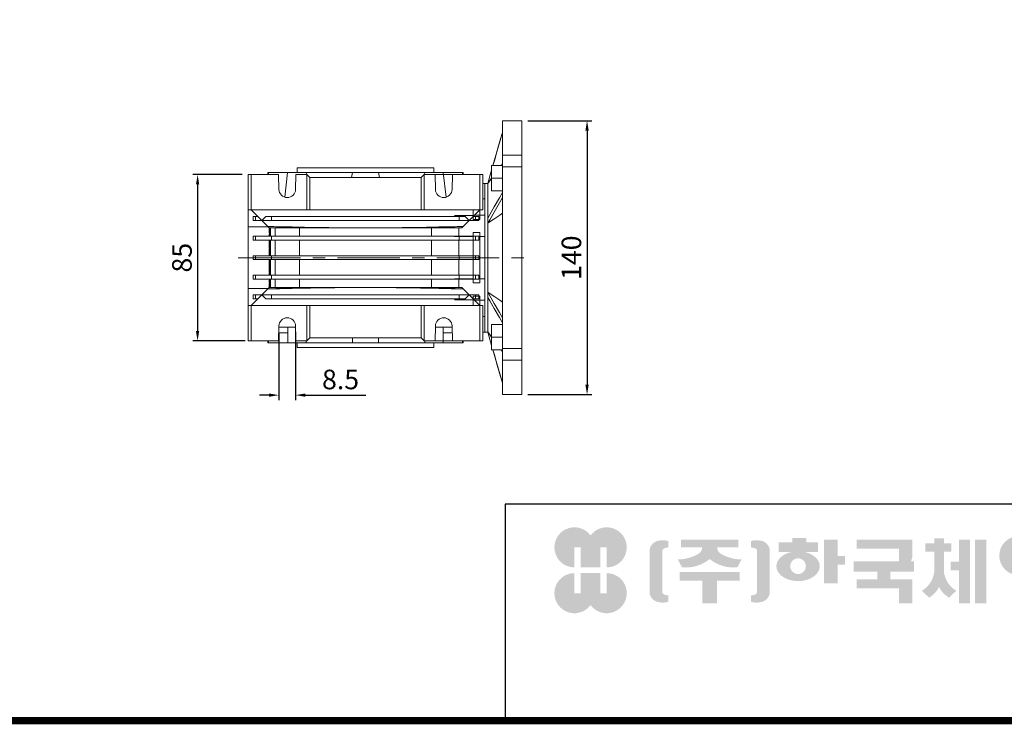
# Model space of a CAD drawing. Extents: x 9 to 1716, y -55 to 1176.
# Drawn here: x 533 to 1037, y -32 to 329 of the extents above; entities that cross this region are included whole.
import ezdxf

# ---------------------------------------------------------------- set-up
doc = ezdxf.new("R2010")
doc.units = 0
doc.header["$MEASUREMENT"] = 0
doc.linetypes.add('CENTER', pattern=[50.800000000000004, 31.75, -6.35, 6.35, -6.35])
doc.layers.add('CENTER', color=1, linetype='CENTER')
doc.styles.add('MX_NOTE_STANDARD', font='txt.shx', dxfattribs={"height": 3.15, "bigfont": 'extfont.shx'})
doc.dimstyles.new('MXDIMSTYLE', dxfattribs={"dimtxt": 3.15, "dimasz": 2.5, "dimexe": 1.5, "dimexo": 1, "dimgap": 1, "dimtad": 1, "dimdec": 4, "dimdsep": 46, "dimtxsty": 'MX_NOTE_STANDARD', "dimcen": 2.5, "dimadec": 0, "dimazin": 0, "dimtfac": 1, "dimtdec": 4, "dimtmove": 2, "dimatfit": 3, "dimfxl": 0, "dimtolj": 1, "dimarcsym": 0})

# ---------------------------------------------------------------- blocks, each defined once
blk = doc.blocks.new('*D136')
at = {"color": 3, "linetype": 'Continuous', "lineweight": -2}
for p, q in [((665.7874589804297, 168.3664494135697), (665.7874589804297, 134.0964494135697)), ((674.2974031186633, 168.950956465328), (674.2974031186633, 134.0964494135697)), ((660.7874589804297, 136.5964494135697), (655.7874589804297, 136.5964494135697)), ((679.2974031186633, 136.5964494135697), (710.2974031186633, 136.5964494135697))]:
    blk.add_line(p, q, dxfattribs=at)
at = {"color": 3}
for points in [[(660.7874589804297, 135.7631160802363), (660.7874589804297, 137.429782746903), (665.7874589804297, 136.5964494135697)], [(679.2974031186633, 137.429782746903), (679.2974031186633, 135.7631160802363), (674.2974031186633, 136.5964494135697)]]:
    blk.add_solid(points, dxfattribs=at)
at = {"layer": 'DEFPOINTS', "color": 0}
for p in [(665.7874589804297, 171.3664494135697), (674.2974031186633, 171.950956465328), (674.2974031186633, 136.5964494135697)]:
    blk.add_point(p, dxfattribs=at)
at = {"color": 3, "linetype": 'Continuous', "lineweight": 13, "insert": (697.2974031186633, 144.5964494135697), "char_height": 10, "attachment_point": 5}
blk.add_mtext('\\A1;8.5', dxfattribs=at)
blk = doc.blocks.new('*D137')
at = {"color": 3, "linetype": 'Continuous', "lineweight": -2}
for p, q in [((647.0482433713481, 249.3664494135697), (621.7264338708853, 249.3664494135697)), ((624.2264338708853, 244.3664494135697), (624.2264338708853, 169.3664494135697)), ((648.5482433713481, 164.3664494135697), (621.7264338708853, 164.3664494135697))]:
    blk.add_line(p, q, dxfattribs=at)
at = {"color": 3}
for points in [[(625.0597672042187, 244.3664494135697), (623.393100537552, 244.3664494135697), (624.2264338708853, 249.3664494135697)], [(623.393100537552, 169.3664494135697), (625.0597672042187, 169.3664494135697), (624.2264338708853, 164.3664494135697)]]:
    blk.add_solid(points, dxfattribs=at)
at = {"layer": 'DEFPOINTS', "color": 0}
for p in [(650.0482433713481, 249.3664494135697), (624.2264338708853, 164.3664494135697), (651.5482433713481, 164.3664494135697)]:
    blk.add_point(p, dxfattribs=at)
at = {"color": 3, "linetype": 'Continuous', "lineweight": 13, "insert": (616.2264338708853, 206.8664494135697), "char_height": 10, "attachment_point": 5, "rotation": 90}
blk.add_mtext('\\A1;85', dxfattribs=at)
blk = doc.blocks.new('*D141')
at = {"color": 3, "linetype": 'Continuous', "lineweight": -2}
for p, q in [((793.0482433713481, 276.8664494135697), (825.8164338708854, 276.8664494135697)), ((823.3164338708854, 271.8664494135697), (823.3164338708854, 141.8664494135697)), ((793.0482433713481, 136.8664494135697), (825.8164338708854, 136.8664494135697))]:
    blk.add_line(p, q, dxfattribs=at)
at = {"color": 3}
for points in [[(824.1497672042187, 271.8664494135697), (822.483100537552, 271.8664494135697), (823.3164338708854, 276.8664494135697)], [(822.483100537552, 141.8664494135697), (824.1497672042187, 141.8664494135697), (823.3164338708854, 136.8664494135697)]]:
    blk.add_solid(points, dxfattribs=at)
at = {"layer": 'DEFPOINTS', "color": 0}
for p in [(790.0482433713481, 276.8664494135697), (790.0482433713481, 136.8664494135697), (823.3164338708854, 136.8664494135697)]:
    blk.add_point(p, dxfattribs=at)
at = {"color": 3, "linetype": 'Continuous', "lineweight": 13, "insert": (815.3164338708854, 206.8664494135697), "char_height": 10, "attachment_point": 5, "rotation": 90}
blk.add_mtext('\\A1;140', dxfattribs=at)
blk = doc.blocks.new('GUIDE LINES')
at = {"linetype": 'Continuous'}
h = blk.add_hatch(color=1, dxfattribs=at)
h.dxf.hatch_style = 1
h.paths.add_polyline_path([(-976.9514593108856, 123.7578373727381), (-973.4230338556208, 123.7578373727381), (-973.4230338556208, 112.6073926273196), (-962.5729784013988, 112.6073926273196), (-962.5729784013988, 123.7578373727381), (-959.0445529461349, 123.7578373727381), (-959.0445529461349, 112.6073926273196, 1.622532587323392), (-967.9980061285087, 130.4037454470076, 1.622532587323392), (-976.9514593108856, 112.6073926273196)])
h.paths.add_polyline_path([(-962.5729784013988, 109.4441265625078), (-973.4230338556208, 109.4441265625078), (-973.4230338556208, 98.29368181708942), (-976.9514593108856, 98.29368181708942), (-976.9514593108856, 109.4441265625078, 1.622532587323393), (-967.9980061285087, 91.64777374281981, 1.622532587323391), (-959.0445529461349, 109.4441265625078), (-959.0445529461349, 98.29368181708942), (-962.5729784013988, 98.29368181708942)])
h = blk.add_hatch(color=5, dxfattribs=at)
h.dxf.hatch_style = 1
h.paths.add_polyline_path([(-854.1805892854718, 102.7286657978624), (-861.7217951611938, 102.7286657978624), (-861.7217951611938, 92.6250002457198), (-854.1805892854718, 92.6250002457198), (-830.7762741337256, 92.6250002457198), (-830.7762741337256, 97.5395188472552), (-854.1805892854718, 97.5395188472552)], flags=17)
h.paths.add_polyline_path([(-731.3375569498412, 105.9776963469622), (-738.8787628255632, 105.9776963469622), (-738.8787628255632, 92.6250002457198), (-731.3375569498412, 92.6250002457198), (-707.933241798095, 92.6250002457198), (-707.933241798095, 97.5395188472552), (-731.3375569498412, 97.5395188472552)], flags=17)
h.paths.add_polyline_path([(-905.9491404578871, 105.2357568555181), (-905.9491404578871, 92.6250002457198), (-897.6814983039744, 92.6250002457198), (-897.6814983039744, 105.2357568555181), (-885.1393987814454, 105.2357568555181), (-885.1393987814454, 110.1569196913053), (-918.491239980417, 110.1569196913053), (-918.491239980417, 105.2357568555181)])
edge = h.paths.add_edge_path(flags=16)
edge.add_arc((-852.7019149527478, 113.3039612446409), 4.346325835774337, 0, 360)
edge = h.paths.add_edge_path(flags=16)
edge.add_ellipse((-729.9699520663585, 119.1465686339065), major_axis=(0, -5.504748077564813), ratio=0.6944276805470928, start_angle=0, end_angle=360)
edge = h.paths.add_edge_path()
edge.add_arc((-729.9699520663585, 119.1465686339065), 10.90540315185194, 0, 360)
h.paths.add_polyline_path([(-789.9297783732804, 116.0658586858508), (-788.2288127303468, 116.0658586858508), (-788.2288127303468, 110.2809453973378), (-801.4486241465543, 110.2809453973378), (-801.4486241465543, 105.9776963469622), (-789.1224622372042, 105.9776963469622), (-789.1224622372042, 92.6250002457198), (-796.6636681129276, 92.6250002457198), (-796.6636681129276, 101.0631777454268), (-820.0679832646742, 101.0631777454268), (-820.0679832646742, 105.9776963469622), (-808.6974837152006, 105.9776963469622), (-808.6974837152006, 110.2809453973378), (-821.7157533591048, 110.2809453973378), (-821.7157533591048, 116.0658586858508), (-796.6636681129276, 116.0658586858508), (-796.6636681129276, 123.1109617374434), (-820.0679832646742, 123.1109617374434), (-820.0679832646742, 128.0254803389788), (-789.1224622372042, 128.0254803389788), (-789.1224622372042, 118.5748836406826)])
h.paths.add_polyline_path([(-690.0558221714191, 113.8311812325163), (-674.2558331207856, 113.8311812325163), (-674.2558331207856, 122.9116347098913), (-690.0558221714191, 122.9116347098913)], flags=16)
h.paths.add_polyline_path([(-698.1640027032904, 108.7173356034288), (-666.6083194970365, 108.7173356034288), (-666.6083194970365, 128.0254803389788), (-698.1640027032904, 128.0254803389788)])
h.paths.add_polyline_path([(-830.7762741337256, 118.9527784682309), (-826.6878553241563, 118.9527784682309), (-826.6878553241563, 114.0692662932036), (-830.7762741337256, 114.0692662932036), (-830.7762741337256, 103.8581856206578), (-838.3174800094475, 103.8581856206578), (-838.3174800094475, 127.9966886572213), (-830.7762741337256, 127.9966886572213)])
h.paths.add_polyline_path([(-754.3742244729924, 127.9966886572213), (-748.1729391713702, 127.9966886572213), (-748.1729391713702, 92.6250002457198), (-754.3742244729924, 92.6250002457198)])
h.paths.add_polyline_path([(-715.4744476738169, 127.9966886572213), (-707.933241798095, 127.9966886572213), (-707.933241798095, 103.8581856206578), (-715.4744476738169, 103.8581856206578)])
edge = h.paths.add_edge_path()
edge.add_arc((-761.6554446162208, 107.9977368480292), 14.12482934140864, 206.1490032467094, 239.6407082148847)
edge.add_line((-768.7944275440145, 95.80980319705283), (-764.756979256405, 99.62563941407801))
edge.add_arc((-757.6179963286127, 111.8135730650544), 14.12482934140894, 188.012382612017, 239.6407082148841, ccw=False)
edge.add_line((-771.6049386324989, 109.8447538982236), (-771.6049386324989, 121.2771530839638))
edge.add_line((-771.6049386324989, 121.2771530839638), (-767.5674589521932, 121.2771530839638))
edge.add_line((-767.5674589521932, 121.2771530839638), (-767.5674589521932, 126.007847871201))
edge.add_line((-767.5674589521932, 126.0078478712012), (-771.6049386324989, 126.0078478712012))
edge.add_line((-771.6049386324989, 126.0078478712012), (-771.6049386324989, 128.7474871276676))
edge.add_line((-771.6049386324989, 128.7474871276676), (-777.064284442677, 128.7474871276676))
edge.add_line((-777.064284442677, 128.7474871276676), (-777.064284442677, 126.0078478712012))
edge.add_line((-777.064284442677, 126.0078478712012), (-781.9699440652098, 126.0078478712012))
edge.add_line((-781.9699440652098, 126.0078478712012), (-781.9699440652098, 121.2771530839638))
edge.add_line((-781.9699440652098, 121.2771530839638), (-777.064284442677, 121.2771530839638))
edge.add_line((-777.064284442677, 121.2771530839638), (-777.064284442677, 109.8447538982231))
edge.add_arc((-791.0512267465633, 111.8135730650544), 14.12482934140894, 300.3592917851212, 351.98761738798754, ccw=False)
edge.add_line((-783.9122438187701, 99.62563941407798), (-779.8747955311628, 95.80980319705272))
edge.add_arc((-787.0137784589556, 107.9977368480292), 14.12482934140897, 300.3592917851217, 333.8509967532963)
edge = h.paths.add_edge_path()
edge.add_arc((-875.8566687415, 117.9722611218748), 9.75907332672331, 77.8201598009491, 107.4359150840906)
edge.add_line((-878.7808666025308, 127.282931294634), (-878.7808666025308, 123.7618661370894))
edge.add_line((-878.7808666025308, 123.7618661370895), (-877.0267887600721, 123.3966638102685))
edge.add_arc((-877.2901057962413, 121.6375369130933), 1.778725190101684, 17.034888108354778, 81.48681848215881, ccw=False)
edge.add_line((-875.5894194169459, 122.1586214946489), (-875.5894194169459, 98.62474377508478))
edge.add_arc((-877.2901057962413, 99.14582835664005), 1.778725190101906, 278.51318151784614, 342.96511189166154, ccw=False)
edge.add_line((-877.0267887600721, 97.38670145946482), (-878.7808666025308, 97.02149913264385))
edge.add_line((-878.7808666025308, 97.02149913264385), (-878.7808666025308, 93.50043397509937))
edge.add_arc((-875.8566687415, 102.8111041478586), 9.759073326723314, 252.5640849159138, 282.1798401990553)
edge.add_arc((-874.3374717041847, 99.24280538681238), 5.995447824614734, 275.1654349019046, 350.6014266314889)
edge.add_line((-868.4225054040721, 98.26374038069461), (-868.4225054040721, 122.5196248890388))
edge.add_arc((-874.3374717041847, 121.540559882921), 5.995447824614658, 9.39857336851535, 84.83456509809882)
edge = h.paths.add_edge_path()
edge.add_arc((-927.773970020361, 117.9722611218748), 9.759073326723431, 72.56408491590969, 102.1798401990501)
edge.add_arc((-929.2931670576754, 121.540559882921), 5.995447824614732, 95.16543490190048, 170.6014266314865)
edge.add_line((-935.2081333577903, 122.5196248890388), (-935.2081333577903, 98.26374038069459))
edge.add_arc((-929.2931670576754, 99.24280538681238), 5.995447824614887, 189.3985733685161, 264.8345650981029)
edge.add_arc((-927.773970020361, 102.8111041478586), 9.759073326723342, 257.8201598009534, 287.4359150840939)
edge.add_line((-924.8497721593303, 93.50043397509941), (-924.8497721593303, 97.02149913264391))
edge.add_line((-924.8497721593303, 97.02149913264385), (-926.6038500017889, 97.38670145946482))
edge.add_arc((-926.3405329656207, 99.14582835664005), 1.778725190101712, 197.034888108328, 261.48681848214113, ccw=False)
edge.add_line((-928.0412193449151, 98.62474377508478), (-928.0412193449151, 122.1586214946489))
edge.add_arc((-926.3405329656207, 121.6375369130933), 1.778725190101693, 98.51318151784523, 162.9651118916457, ccw=False)
edge.add_line((-926.6038500017889, 123.3966638102685), (-924.8497721593303, 123.7618661370895))
edge.add_line((-924.8497721593303, 123.7618661370895), (-924.8497721593303, 127.282931294634))
edge = h.paths.add_edge_path()
edge.add_line((-886.4084475235263, 112.664010748961), (-884.109542472424, 117.0226284181009))
edge.add_arc((-883.8806487690526, 140.2572945090108), 23.23579352386145, 241.168367537933, 269.4355753219935, ccw=False)
edge.add_arc((-893.4772810757945, 123.7746326270798), 4.193596097342793, 181.2304466113325, 247.44502609008032, ccw=False)
edge.add_line((-897.6699101871127, 123.6845806278435), (-885.8436876121291, 123.6845806278435))
edge.add_line((-885.8436876121291, 123.6845806278435), (-885.8436876121291, 128.0254803389788))
edge.add_line((-885.8436876121291, 128.0254803389788), (-917.6717844227032, 128.0254803389788))
edge.add_line((-917.6717844227032, 128.0254803389788), (-917.6717844227032, 123.6845806278435))
edge.add_line((-917.6717844227032, 123.6845806278435), (-905.9607285747484, 123.6845806278435))
edge.add_arc((-910.1533576860661, 123.7746326270798), 4.193596097342674, 292.5549739099245, 358.76955338866935, ccw=False)
edge.add_arc((-919.7499899928084, 140.2572945090108), 23.23579352386134, 270.5644246780123, 298.8316324620711, ccw=False)
edge.add_line((-919.5210962894366, 117.022628418101), (-917.2221912383361, 112.6640107489611))
edge.add_arc((-915.1239810545612, 133.8522422077139), 21.29186789187317, 264.3446004539568, 308.686476731049)
edge.add_arc((-888.5066577072998, 133.8522422077139), 21.29186789187298, 231.3135232689558, 275.6553995460478)
edge = h.paths.add_edge_path()
edge.add_ellipse((-852.7019149527478, 113.3039612446409), major_axis=(-12.05297314436484, 0), ratio=0.688211460544094, start_angle=289.5673617865036, end_angle=610.4326382134964)
edge.add_line((-848.6651949261, 121.1199062066726), (-841.641811880067, 121.1199062066726))
edge.add_line((-841.641811880067, 121.1199062066726), (-841.641811880067, 126.6412648698668))
edge.add_line((-841.641811880067, 126.6412648698667), (-848.1465172125186, 126.6412648698667))
edge.add_line((-848.1465172125186, 126.6412648698667), (-848.1465172125186, 128.9423846657186))
edge.add_line((-848.1465172125186, 128.9423846657187), (-855.9512777135601, 128.9423846657187))
edge.add_line((-855.9512777135587, 128.9423846657187), (-855.9512777135587, 126.6412648698668))
edge.add_line((-855.9512777135587, 126.6412648698667), (-863.40389379926, 126.6412648698667))
edge.add_line((-863.40389379926, 126.6412648698667), (-863.40389379926, 121.1199062066726))
edge.add_line((-863.40389379926, 121.1199062066726), (-856.7386349793951, 121.1199062066726))
h.paths.add_polyline_path([(-633.4292283886084, 96.60711130726132), (-650.6510835691142, 96.60711130726132), (-658.1922894448362, 96.60711130726132), (-658.1922894448362, 128.0254803389788), (-638.4921348884327, 128.0254803389788), (-638.4921348884327, 123.1419681639516), (-650.6510835691142, 123.1419681639516), (-650.6510835691142, 115.8864643610539), (-641.3580145956817, 115.8864643610539), (-641.3580145956817, 111.0029521860266), (-650.6510835691142, 111.0029521860266), (-650.6510835691142, 101.4906234822886), (-633.4292283886084, 101.4906234822886), (-633.4292283886084, 111.0029521860266), (-638.9638755203064, 111.0029521860266), (-638.9638755203064, 115.8864643610539), (-633.4292283886084, 115.8864643610539), (-633.4292283886084, 127.9966886572213), (-625.8880225128864, 127.9966886572213), (-625.8880225128864, 92.6250002457198), (-633.4292283886084, 92.6250002457198)])
h.paths.add_polyline_path([(-686.4502177174768, 100.593651858304), (-686.4502177174768, 105.8248789591722), (-678.0452613890279, 105.8248789591722), (-678.0452613890279, 100.593651858304), (-665.642690785784, 100.593651858304), (-665.642690785784, 94.80873856979089), (-699.1296314145425, 94.80873856979089), (-699.1296314145425, 100.593651858304)])
h.paths.add_polyline_path([(-763.2797131150714, 111.0029521860266), (-767.9816162205511, 111.0029521860266), (-767.9816162205511, 115.8864643610539), (-763.2797131150714, 115.8864643610539), (-763.2797131150714, 127.9966886572213), (-757.0784278134488, 127.9966886572213), (-757.0784278134488, 92.6250002457198), (-763.2797131150714, 92.6250002457198)])
edge = h.paths.add_edge_path()
edge.add_line((-854.1805892854718, 92.6250002457198), (-861.7217951611938, 92.6250002457198))
edge.add_line((-861.7217951611938, 92.6250002457198), (-861.7217951611938, 102.7286657978624))
edge.add_line((-861.7217951611938, 102.7286657978624), (-854.1805892854718, 102.7286657978624))
edge.add_line((-854.1805892854718, 102.7286657978624), (-854.1805892854718, 97.5395188472552))
edge.add_line((-854.1805892854718, 97.5395188472552), (-830.7762741337256, 97.5395188472552))
edge.add_line((-830.7762741337256, 97.5395188472552), (-830.7762741337256, 92.62500024571978))
edge.add_line((-830.7762741337256, 92.6250002457198), (-856.4739574746964, 92.6250002457198))
edge.add_line((-731.3375569498412, 92.6250002457198), (-738.8787628255645, 92.6250002457198))
edge.add_line((-738.8787628255632, 92.6250002457198), (-738.8787628255632, 105.9776963469623))
edge.add_line((-738.8787628255632, 105.9776963469622), (-731.3375569498412, 105.9776963469622))
edge.add_line((-731.3375569498412, 105.9776963469622), (-731.3375569498412, 97.5395188472552))
edge.add_line((-731.3375569498412, 97.5395188472552), (-707.933241798095, 97.5395188472552))
edge.add_line((-707.933241798095, 97.5395188472552), (-707.933241798095, 92.62500024571978))
edge.add_line((-707.933241798095, 92.6250002457198), (-733.6309251390658, 92.6250002457198))
for p, q in [((-600.8364249647402, 147.7787082658895), (-1015.467590277831, 147.7787082658895)), ((-1015.467590277831, 147.7787082658895), (-1015.467590277831, 29.55394255595104))]:
    blk.add_line(p, q, dxfattribs=at)
at = {"linetype": 'Continuous', "const_width": 3.984862714110434, "flags": 128}
blk.add_lwpolyline([(-1818.253281084089, 1303.149516361096), (-1818.253281084089, 27.40848939447012), (-27.40848939447051, 27.40848939447012), (-27.40848939447051, 1303.149516361096)], close=True, dxfattribs=at)
blk = doc.blocks.new('GUIDE LINES1')
at = {"color": 3, "linetype": 'Continuous'}
blk.add_blockref('GUIDE LINES', (0, -4.263256414560601e-14), dxfattribs=at)

msp = doc.modelspace()

# ---------------------------------------------------------------- linework, layer by layer
at = {"lineweight": 13}
for p, q in [((790.0482433713481, 276.8664494135697), (780.0482433713481, 276.8664494135697)), ((780.0482433713481, 136.8664494135697), (780.0482433713481, 276.8664494135697)), ((790.0482433713481, 136.8664494135697), (790.0482433713481, 276.8664494135697)), ((780.0482433713481, 270.8664494135697), (775.219061077997, 254.0250893317962)), ((780.0482433713481, 259.2778142866635), (790.0482433713481, 259.2778142866635)), ((774.5482433713481, 251.6856699724447), (772.5928633416191, 244.8664494135697)), ((780.0482433713481, 254.0250893317962), (774.5482433713481, 254.0250893317962)), ((774.5482433713481, 241.0250893317962), (774.5482433713481, 254.0250893317962)), ((790.0482433713481, 253.2674066465777), (780.0482433713481, 253.2674066465777)), ((740.0482433713481, 249.3664494135697), (770.0482433713481, 249.3664494135697)), ((768.5482433713481, 249.3664494135697), (768.5482433713481, 226.4766823660041)), ((770.0482433713481, 249.3664494135697), (770.0482433713481, 231.3664494135697)), ((780.0482433713481, 247.5250893317962), (774.5482433713481, 247.5250893317962)), ((771.0482433713481, 244.8664494135697), (770.0482433713481, 244.8664494135697)), ((772.5928633416191, 244.8664494135697), (771.0482433713481, 244.8664494135697)), ((771.0482433713481, 244.8664494135697), (771.0482433713481, 168.8664494135697)), ((772.5928633416191, 168.8664494135697), (772.5928633416191, 244.8664494135697)), ((770.0482433713481, 236.9626032597235), (771.0482433713481, 236.9626032597235)), ((780.0482433713481, 241.0250893317962), (774.5482433713481, 241.0250893317962)), ((650.0482433713481, 231.3664494135697), (770.0482433713481, 231.3664494135697)), ((755.5482433713481, 228.4304631859421), (765.0482433713481, 228.4304631859421)), ((765.0482433713481, 226.4766823660041), (765.0482433713481, 231.3664494135697)), ((771.0482433713481, 228.6164494135697), (768.5482433713481, 228.6164494135697)), ((765.0482433713481, 226.4766823660041), (768.5482433713481, 226.4766823660041)), ((755.5482433713481, 217.6304111711218), (765.0482433713481, 217.6304111711218)), ((765.0482433713481, 193.9766823660041), (765.0482433713481, 219.7562164611352)), ((768.5482433713481, 219.7562164611352), (765.0482433713481, 219.7562164611352)), ((768.5482433713481, 193.9766823660041), (768.5482433713481, 219.7562164611352)), ((768.5482433713481, 217.6304111711218), (771.0482433713481, 217.6304111711218)), ((765.0482433713481, 196.1024876560176), (755.5482433713481, 196.1024876560176)), ((765.0482433713481, 193.9766823660041), (768.5482433713481, 193.9766823660041)), ((771.0482433713481, 196.1024876560176), (768.5482433713481, 196.1024876560176)), ((765.0482433713481, 182.3664494135697), (765.0482433713481, 187.2562164611352)), ((768.5482433713481, 187.2562164611352), (765.0482433713481, 187.2562164611352)), ((768.5482433713481, 164.3664494135697), (768.5482433713481, 187.2562164611352)), ((770.0482433713481, 182.3664494135697), (650.0482433713481, 182.3664494135697)), ((765.0482433713481, 185.3024356411973), (755.5482433713481, 185.3024356411973)), ((768.5482433713481, 185.1164494135697), (771.0482433713481, 185.1164494135697)), ((770.0482433713481, 164.3664494135697), (770.0482433713481, 182.3664494135697)), ((771.0482433713481, 176.7702955674159), (770.0482433713481, 176.7702955674159)), ((780.0482433713481, 172.7078094953432), (774.5482433713481, 172.7078094953432)), ((774.5482433713481, 159.7078094953432), (774.5482433713481, 172.7078094953432)), ((770.0482433713481, 168.8664494135697), (771.0482433713481, 168.8664494135697)), ((771.0482433713481, 168.8664494135697), (772.5928633416191, 168.8664494135697)), ((772.5928633416191, 168.8664494135697), (774.5482433713481, 162.0472288546947)), ((780.0482433713481, 166.2078094953432), (774.5482433713481, 166.2078094953432)), ((740.0482433713481, 164.3664494135697), (770.0482433713481, 164.3664494135697)), ((780.0482433713481, 159.7078094953432), (774.5482433713481, 159.7078094953432)), ((775.219061077997, 159.7078094953432), (780.0482433713481, 142.8664494135697)), ((780.0482433713481, 160.4654921805616), (790.0482433713481, 160.4654921805616)), ((790.0482433713481, 154.4550845404761), (780.0482433713481, 154.4550845404761)), ((780.0482433713481, 136.8664494135697), (790.0482433713481, 136.8664494135697))]:
    msp.add_line(p, q, dxfattribs=at)
at = {"color": 7, "linetype": 'Continuous', "lineweight": 13}
for p, q in [((675.0482433713483, 250.3664494135695), (675.0482433713483, 252.8664494135696)), ((745.0482433713481, 252.8664494135696), (675.0482433713483, 252.8664494135696)), ((745.0482433713481, 252.8664494135696), (745.0482433713481, 250.3664494135695)), ((650.0482433713481, 249.3664494135697), (650.0482433713481, 231.3664494135697)), ((651.5482433713481, 249.3664494135697), (650.0482433713481, 249.3664494135697)), ((651.5482433713481, 249.3664494135697), (665.6482433713483, 249.3664494135698)), ((651.5482433713481, 231.3664494135698), (651.5482433713481, 249.3664494135697)), ((660.0482433713481, 249.3664494135692), (660.0482433713481, 250.3664494135696)), ((660.0482433713481, 250.3664494135696), (660.501767095884, 250.3664494135696)), ((660.5372863893471, 249.3664494135698), (660.501767095884, 250.3664494135696)), ((670.3518100116011, 250.3664494135696), (660.501767095884, 250.3664494135696)), ((665.799083624033, 241.7819423618116), (665.6482433713483, 249.3664494135698)), ((670.262452640468, 250.3664494135696), (668.8681223157131, 237.8694755808372)), ((670.262452640468, 250.3664494135696), (679.7647353856704, 250.3664494135697)), ((674.448243371348, 249.3664494135698), (674.2974031186633, 241.7819423618116)), ((674.448243371348, 249.3664494135698), (680.0482433713481, 249.3664494135698)), ((679.9282733691083, 249.3495131430902), (679.7647353856704, 250.3664494135697)), ((703.329114805464, 250.3664494135697), (679.7647353856704, 250.3664494135697)), ((681.5482433713481, 247.8664494135698), (680.0482433713481, 249.3664494135698)), ((680.0482433713481, 231.3664494135698), (680.0482433713481, 249.3664494135698)), ((681.5482433713481, 231.3664494135698), (681.5482433713481, 247.8664494135698)), ((738.5482433713481, 247.8664494135698), (681.5482433713481, 247.8664494135698)), ((703.329114805464, 250.3664494135697), (702.8475966106649, 247.8664494135698)), ((703.329114805464, 250.3664494135697), (716.7673719372327, 250.3664494135697)), ((717.248890132032, 247.8664494135697), (716.7673719372327, 250.3664494135697)), ((740.3317513570263, 250.3664494135697), (716.7673719372327, 250.3664494135697)), ((740.0482433713481, 249.3664494135698), (738.5482433713481, 247.8664494135698)), ((738.5482433713481, 231.3664494135698), (738.5482433713481, 247.8664494135698)), ((740.0482433713481, 249.3664494135698), (745.6482433713483, 249.3664494135698)), ((740.0482433713481, 231.3664494135698), (740.0482433713481, 249.3664494135698)), ((740.3317513570263, 250.3664494135697), (740.1682133735884, 249.3495131430903)), ((740.3317513570263, 250.3664494135697), (749.8340341022284, 250.3664494135697)), ((745.799083624033, 241.7819423618116), (745.6482433713483, 249.3664494135698)), ((759.5947196468122, 250.3664494135696), (749.7032960338526, 250.3664494135696)), ((751.2435950576563, 237.7329679042882), (749.8340341022284, 250.3664494135697)), ((754.4482433713482, 249.3664494135698), (754.297403118663, 241.7819423618116)), ((754.4482433713482, 249.3664494135698), (768.5482433713481, 249.3664494135697)), ((759.5947196468122, 250.3664494135696), (759.5599010369405, 249.3664494135698)), ((759.5947196468122, 250.3664494135696), (760.0482433713481, 250.3664494135695)), ((760.0482433713481, 250.3664494135696), (760.0482433713481, 249.3664494135692)), ((768.5482433713481, 249.3664494135697), (768.5482433713481, 231.3664494135698)), ((770.0482433713481, 249.3664494135697), (768.5482433713481, 249.3664494135697)), ((770.0482433713481, 231.3664494135697), (770.0482433713481, 249.3664494135697)), ((770.0482433713481, 244.8664494135694), (771.0482433713481, 244.8664494135694)), ((771.0482433713481, 237.0168652103383), (771.0482433713477, 244.8664494135693)), ((771.0482433713481, 244.8664494135694), (771.0482433713481, 236.9626032597233)), ((770.0482433713481, 236.9626032597233), (771.0482433713481, 236.9626032597233)), ((771.0482433713481, 228.6164494135691), (771.0482433713481, 237.0168652103383)), ((650.0482433713481, 231.3664494135697), (650.7982433713481, 231.3664494135697)), ((650.0482433713481, 231.3664494135697), (650.0482433713481, 222.6257270569541)), ((650.7982433713481, 231.3664494135697), (651.5482433713481, 231.3664494135698)), ((651.5482433713481, 231.3664494135698), (680.0482433713481, 231.3664494135698)), ((660.0482433713481, 222.8664494135697), (651.5482433713481, 231.3664494135698)), ((652.6467600016609, 225.8664494135696), (652.6467600016609, 227.8664494135696)), ((653.7841731617708, 227.8664494135697), (652.6467600016609, 227.8664494135696)), ((655.0482433713481, 227.8664494135697), (653.7841731617708, 227.8664494135697)), ((653.7841731617708, 225.8664494135697), (653.7841731617708, 227.8664494135697)), ((659.0736480018694, 227.8664494135697), (657.0736480018694, 225.8664494135697)), ((662.0736480018696, 227.8664494135697), (659.0736480018694, 227.8664494135697)), ((662.0736480018696, 225.8664494135697), (662.0736480018696, 227.8664494135697)), ((758.0228387408268, 227.8664494135697), (662.0736480018696, 227.8664494135697)), ((680.0482433713481, 231.3664494135698), (681.5482433713481, 231.3664494135698)), ((681.5482433713481, 231.3664494135698), (738.5482433713481, 231.3664494135698)), ((738.5482433713481, 231.3664494135698), (740.0482433713481, 231.3664494135698)), ((740.0482433713481, 231.3664494135698), (768.5482433713481, 231.3664494135698)), ((758.0228387408268, 225.8664494135697), (758.0228387408268, 227.8664494135697)), ((761.0228387408268, 227.8664494135697), (758.0228387408268, 227.8664494135697)), ((768.5482433713481, 231.3664494135698), (760.0482433713481, 222.8664494135697)), ((763.0228387408268, 225.8664494135697), (761.0228387408268, 227.8664494135697)), ((766.3123135809254, 227.8664494135697), (765.0482433713481, 227.8664494135697)), ((765.7982433713481, 228.6164494135693), (771.0482433713481, 228.6164494135693)), ((766.3123135809254, 225.8664494135697), (766.3123135809254, 227.8664494135697)), ((768.0482433713481, 227.8664494135696), (766.3123135809254, 227.8664494135697)), ((768.0482433713481, 225.8664494135696), (768.0482433713481, 227.8664494135696)), ((768.5482433713481, 231.3664494135698), (769.2982433713481, 231.3664494135697)), ((769.2982433713481, 231.3664494135697), (770.0482433713481, 231.3664494135697)), ((771.0482433713481, 217.6350239918366), (771.0482433713481, 228.6164494135695)), ((771.0482433713481, 228.6164494135693), (771.0482433713481, 217.6304111711215)), ((650.0482433713481, 222.6257270569541), (660.2889657279635, 222.6257270569541)), ((650.0482433713481, 191.1071717701848), (650.0482433713481, 222.6257270569541)), ((653.7841731617708, 225.8664494135697), (652.6467600016609, 225.8664494135696)), ((657.0482433713481, 225.8664494135697), (653.7841731617708, 225.8664494135697)), ((660.8482433713483, 222.0664494135695), (657.0482433713479, 225.8664494135697)), ((662.0736480018696, 225.8664494135697), (657.0736480018694, 225.8664494135697)), ((676.3192499087498, 222.0628988271393), (660.0482433713481, 222.8664494135697)), ((660.0482433713481, 222.8664494135697), (660.745563718628, 222.1691290662898)), ((661.5482433713481, 222.1419065766723), (660.745563718628, 222.1691290662898)), ((660.8482433713483, 221.9122464032417), (660.8482433713483, 222.16564673586)), ((660.8482433713483, 221.9122464032417), (661.0482433713481, 221.9122464032417)), ((660.8482433713483, 221.092255933049), (660.8482433713483, 221.9122464032417)), ((661.0482433713481, 222.1588638332349), (661.0482433713481, 217.8664494135697)), ((661.5482433713481, 222.1419065766723), (663.8823468675436, 222.0628988271392)), ((661.5482433713481, 222.1419065766723), (661.5482433713481, 217.8664494135696)), ((758.0228387408268, 225.8664494135697), (662.0736480018696, 225.8664494135697)), ((663.8823468675436, 222.0628988271392), (676.3192499087498, 222.0628988271393)), ((663.8823468675436, 217.8664494135696), (663.8823468675436, 222.0628988271392)), ((676.3192499087498, 222.0628988271393), (743.7772368339464, 222.0628988271393)), ((676.3192499087498, 222.0628988271393), (676.3192499087498, 217.8664494135697)), ((760.0482433713481, 222.8664494135697), (743.7772368339464, 222.0628988271393)), ((743.7772368339464, 222.0628988271393), (757.7482433713484, 222.0628988271392)), ((743.7772368339464, 217.8664494135697), (743.7772368339464, 222.0628988271393)), ((759.4234997335892, 222.1214000684046), (757.7482433713484, 222.0628988271392)), ((757.7482433713484, 222.0628988271392), (757.7482433713484, 217.8664494135696)), ((763.0228387408268, 225.8664494135697), (758.0228387408268, 225.8664494135697)), ((759.4194403234386, 222.2376463656598), (760.0482433713481, 222.8664494135697)), ((766.3123135809254, 225.8664494135697), (763.0482433713481, 225.8664494135697)), ((768.0482433713481, 225.8664494135696), (766.3123135809254, 225.8664494135697)), ((652.6467600016609, 215.8664494135696), (652.6467600016609, 217.8664494135696)), ((653.7841731617708, 217.8664494135697), (652.6467600016609, 217.8664494135696)), ((653.7841731617708, 215.8664494135697), (653.7841731617708, 217.8664494135697)), ((662.0736480018696, 217.8664494135697), (653.7841731617708, 217.8664494135697)), ((660.8482433713483, 221.092255933049), (661.0482433713481, 221.092255933049)), ((660.8482433713483, 220.4229198799521), (660.8482433713483, 221.092255933049)), ((660.8482433713483, 220.4229198799521), (661.0482433713481, 220.4229198799521)), ((660.8482433713483, 219.5046453376542), (660.8482433713483, 220.4229198799521)), ((660.8482433713483, 219.5046453376542), (661.0482433713481, 219.5046453376542)), ((660.8482433713483, 218.9536806122754), (661.0482433713481, 218.9536806122754)), ((660.8482433713483, 217.8664494135697), (660.8482433713483, 218.9536806122754)), ((662.0736480018696, 215.8664494135697), (662.0736480018696, 217.8664494135697)), ((758.0228387408268, 217.8664494135697), (662.0736480018696, 217.8664494135697)), ((758.0228387408268, 215.8664494135697), (758.0228387408268, 217.8664494135697)), ((766.3123135809254, 217.8664494135697), (758.0228387408268, 217.8664494135697)), ((766.3123135809254, 215.8664494135697), (766.3123135809254, 217.8664494135697)), ((768.0482433713481, 217.8664494135696), (766.3123135809254, 217.8664494135697)), ((768.0482433713481, 215.8664494135696), (768.0482433713481, 217.8664494135696)), ((768.0482433713481, 217.6304111711215), (771.0482433713481, 217.6304111711215)), ((771.0482433713486, 196.0978748353024), (771.0482433713481, 217.6350239918366)), ((653.7841731617708, 215.8664494135697), (652.6467600016609, 215.8664494135696)), ((662.0736480018696, 215.8664494135697), (653.7841731617708, 215.8664494135697)), ((660.8482433713483, 215.2805824430835), (660.8482433713483, 215.8664494135697)), ((660.8482433713483, 215.2805824430835), (661.0482433713481, 215.2805824430835)), ((660.8482433713483, 214.9132726261643), (661.0482433713481, 214.9132726261643)), ((660.8482433713483, 213.8113431754066), (660.8482433713483, 214.9132726261643)), ((660.8482433713483, 213.8113431754066), (661.0482433713481, 213.8113431754066)), ((660.8482433713483, 212.7094137246491), (660.8482433713483, 213.8113431754066)), ((660.8482433713483, 212.7094137246491), (661.0482433713481, 212.7094137246491)), ((660.8482433713483, 211.6074842738915), (660.8482433713483, 212.7094137246491)), ((660.8482433713483, 211.6074842738915), (661.0482433713481, 211.6074842738915)), ((661.0482433713481, 215.8664494135697), (661.0482433713481, 207.8664494135697)), ((661.5482433713481, 215.8664494135696), (661.5482433713481, 207.8664494135696)), ((758.0228387408268, 215.8664494135697), (662.0736480018696, 215.8664494135697)), ((663.8823468675436, 207.8664494135696), (663.8823468675436, 215.8664494135696)), ((676.3192499087498, 215.8664494135697), (676.3192499087498, 207.8664494135697)), ((743.7772368339464, 207.8664494135697), (743.7772368339464, 215.8664494135697)), ((757.7482433713484, 215.8664494135696), (757.7482433713484, 207.8664494135696)), ((766.3123135809254, 215.8664494135697), (758.0228387408268, 215.8664494135697)), ((768.0482433713481, 215.8664494135696), (766.3123135809254, 215.8664494135697)), ((652.6467600016609, 207.8664494135696), (652.6467600016609, 205.8664494135696)), ((653.7841731617708, 207.8664494135697), (652.6467600016609, 207.8664494135696)), ((653.7841731617708, 207.8664494135697), (653.7841731617708, 205.8664494135697)), ((662.0736480018696, 207.8664494135697), (653.7841731617708, 207.8664494135697)), ((660.8482433713483, 211.2401744569723), (661.0482433713481, 211.2401744569723)), ((660.8482433713483, 209.3663204690955), (660.8482433713483, 211.2401744569723)), ((660.8482433713481, 209.3663204690955), (661.0482433713481, 209.3663204690955)), ((660.8482433713483, 207.8664494135697), (660.8482433713481, 209.3663204690955)), ((662.0736480018696, 207.8664494135697), (662.0736480018696, 205.8664494135697)), ((758.0228387408268, 207.8664494135697), (662.0736480018696, 207.8664494135697)), ((758.0228387408268, 207.8664494135697), (758.0228387408268, 205.8664494135697)), ((766.3123135809254, 207.8664494135697), (758.0228387408268, 207.8664494135697)), ((766.3123135809254, 207.8664494135697), (766.3123135809254, 205.8664494135697)), ((768.0482433713481, 207.8664494135696), (766.3123135809254, 207.8664494135697)), ((768.0482433713481, 207.8664494135696), (768.0482433713481, 205.8664494135696)), ((653.7841731617708, 205.8664494135697), (652.6467600016609, 205.8664494135696)), ((662.0736480018696, 205.8664494135697), (653.7841731617708, 205.8664494135697)), ((660.8482433713483, 204.8014916310939), (660.8482433713483, 205.8664494135697)), ((660.8482433713483, 204.8014916310939), (661.0482433713481, 204.8014916310939)), ((660.8482433713483, 203.4807545745544), (660.8482433713483, 204.8014916310939)), ((660.8482433713483, 203.4807545745544), (661.0482433713481, 203.4807545745544)), ((660.8482433713483, 202.3616074761287), (660.8482433713483, 203.4807545745544)), ((660.8482433713483, 202.3616074761287), (661.0482433713481, 202.3616074761287)), ((660.8482433713483, 202.1829743815723), (660.8482433713483, 202.3616074761287)), ((660.8482433713483, 202.1829743815723), (661.0482433713481, 202.1829743815723)), ((660.8482433713483, 200.9519125733041), (660.8482433713483, 202.1829743815723)), ((661.0482433713481, 205.8664494135697), (661.0482433713481, 197.8664494135697)), ((661.5482433713481, 205.8664494135696), (661.5482433713481, 197.8664494135696)), ((758.0228387408268, 205.8664494135697), (662.0736480018696, 205.8664494135697)), ((663.8823468675436, 197.8664494135696), (663.8823468675436, 205.8664494135696)), ((676.3192499087498, 205.8664494135697), (676.3192499087498, 197.8664494135697)), ((743.7772368339464, 197.8664494135697), (743.7772368339464, 205.8664494135697)), ((757.7482433713484, 205.8664494135696), (757.7482433713484, 197.8664494135696)), ((766.3123135809254, 205.8664494135697), (758.0228387408268, 205.8664494135697)), ((768.0482433713481, 205.8664494135696), (766.3123135809254, 205.8664494135697)), ((652.6467600016609, 195.8664494135696), (652.6467600016609, 197.8664494135696)), ((653.7841731617708, 197.8664494135697), (652.6467600016609, 197.8664494135696)), ((653.7841731617708, 195.8664494135697), (653.7841731617708, 197.8664494135697)), ((662.0736480018696, 197.8664494135697), (653.7841731617708, 197.8664494135697)), ((660.8482433713483, 200.9519125733041), (661.0482433713481, 200.9519125733041)), ((660.8482433713483, 200.7732794787477), (660.8482433713483, 200.9519125733041)), ((660.8482433713483, 200.7732794787477), (661.0482433713481, 200.7732794787477)), ((660.8482433713483, 199.6240014969029), (660.8482433713483, 200.7732794787477)), ((660.8482433713483, 199.6240014969029), (661.0482433713481, 199.6240014969029)), ((660.8482433713483, 199.2566916799837), (661.0482433713481, 199.2566916799837)), ((660.8482433713483, 198.1547622292261), (660.8482433713483, 199.2566916799837)), ((660.8482433713483, 198.1547622292261), (661.0482433713481, 198.1547622292261)), ((660.8482433713483, 198.0579129610931), (660.8482433713483, 198.1547622292261)), ((660.8482433713483, 198.0579129610931), (661.0482433713481, 198.0579129610931)), ((660.8482433713481, 197.8664494135697), (660.8482433713483, 198.0579129610931)), ((662.0736480018696, 195.8664494135697), (662.0736480018696, 197.8664494135697)), ((758.0228387408268, 197.8664494135697), (662.0736480018696, 197.8664494135697)), ((758.0228387408268, 195.8664494135697), (758.0228387408268, 197.8664494135697)), ((766.3123135809254, 197.8664494135697), (758.0228387408268, 197.8664494135697)), ((766.3123135809254, 195.8664494135697), (766.3123135809254, 197.8664494135697)), ((768.0482433713481, 197.8664494135696), (766.3123135809254, 197.8664494135697)), ((768.0482433713481, 195.8664494135696), (768.0482433713481, 197.8664494135696)), ((653.7841731617708, 195.8664494135697), (652.6467600016609, 195.8664494135696)), ((662.0736480018696, 195.8664494135697), (653.7841731617708, 195.8664494135697)), ((657.0482433713483, 187.8664494135697), (660.8482433713483, 191.6664494135695)), ((660.0482433713481, 190.8664494135697), (676.3192499087498, 191.67)), ((660.745563718628, 191.5637697608494), (660.0482433713481, 190.8664494135697)), ((660.8482433713483, 195.7672484192514), (660.8482433713483, 195.8664494135697)), ((660.8482433713483, 195.7672484192514), (661.0482433713481, 195.7672484192514)), ((660.8482433713483, 195.3540248752173), (661.0482433713481, 195.3540248752173)), ((660.8482433713483, 194.2520954244597), (660.8482433713483, 195.3540248752173)), ((660.8482433713483, 194.2520954244597), (661.0482433713481, 194.2520954244597)), ((660.8482433713483, 193.6093032448511), (661.0482433713481, 193.6093032448511)), ((660.8482433713483, 191.7354492569743), (660.8482433713483, 193.6093032448511)), ((660.8482433713483, 191.7354492569743), (661.0482433713481, 191.7354492569743)), ((661.0482433713481, 195.8664494135697), (661.0482433713481, 191.5740365144268)), ((661.5482433713481, 195.8664494135696), (661.5482433713481, 191.5909922504668)), ((663.8823468675436, 191.67), (661.5482433713481, 191.5909922504668)), ((758.0228387408268, 195.8664494135697), (662.0736480018696, 195.8664494135697)), ((663.8823468675436, 191.67), (663.8823468675436, 195.8664494135696)), ((676.3192499087498, 191.67), (663.8823468675436, 191.67)), ((676.3192499087498, 195.8664494135697), (676.3192499087498, 191.67)), ((743.7772368339464, 191.67), (676.3192499087498, 191.67)), ((743.7772368339464, 191.67), (743.7772368339464, 195.8664494135697)), ((743.7772368339464, 191.67), (760.0482433713481, 190.8664494135697)), ((757.7482433713484, 191.6699999999999), (743.7772368339464, 191.67)), ((757.7482433713484, 195.8664494135696), (757.7482433713484, 191.6699999999999)), ((757.7482433713484, 191.6699999999999), (759.4006377720833, 191.6122971160224)), ((766.3123135809254, 195.8664494135697), (758.0228387408268, 195.8664494135697)), ((760.0482433713481, 190.8664494135697), (759.3973228421477, 191.5173699427701)), ((768.0482433713481, 195.8664494135696), (766.3123135809254, 195.8664494135697)), ((771.0482433713481, 196.1024876560175), (768.0482433713481, 196.1024876560175)), ((771.0482433713481, 196.1024876560175), (771.0482433713481, 185.1164494135696)), ((771.0482433713486, 185.1164494135695), (771.0482433713486, 196.0978748353024)), ((660.2889657279635, 191.1071717701848), (650.0482433713481, 191.1071717701848)), ((650.0482433713481, 191.1071717701848), (650.0482433713481, 182.3664494135697)), ((651.5482433713481, 182.3664494135697), (660.0482433713481, 190.8664494135697)), ((652.6467600016609, 187.8664494135696), (652.6467600016609, 185.8664494135696)), ((653.7841731617708, 187.8664494135697), (652.6467600016609, 187.8664494135696)), ((653.7841731617708, 187.8664494135697), (653.7841731617708, 185.8664494135697)), ((657.0482433713481, 187.8664494135697), (653.7841731617708, 187.8664494135697)), ((659.0736480018694, 185.8664494135697), (657.0736480018694, 187.8664494135697)), ((662.0736480018696, 187.8664494135697), (657.0736480018694, 187.8664494135697)), ((758.0228387408268, 187.8664494135697), (662.0736480018696, 187.8664494135697)), ((662.0736480018696, 187.8664494135697), (662.0736480018696, 185.8664494135697)), ((758.0228387408268, 187.8664494135697), (758.0228387408268, 185.8664494135697)), ((763.0228387408268, 187.8664494135697), (758.0228387408268, 187.8664494135697)), ((760.0482433713481, 190.8664494135697), (768.5482433713481, 182.3664494135697)), ((763.0228387408268, 187.8664494135697), (761.0228387408268, 185.8664494135697)), ((766.3123135809254, 187.8664494135697), (763.0482433713481, 187.8664494135697)), ((766.3123135809254, 187.8664494135697), (766.3123135809254, 185.8664494135697)), ((768.0482433713481, 187.8664494135696), (766.3123135809254, 187.8664494135697)), ((768.0482433713481, 187.8664494135696), (768.0482433713481, 185.8664494135696)), ((650.7982433713481, 182.3664494135697), (650.0482433713481, 182.3664494135697)), ((650.0482433713481, 182.3664494135697), (650.0482433713481, 164.3664494135697)), ((651.5482433713481, 182.3664494135697), (650.7982433713481, 182.3664494135697)), ((651.5482433713481, 182.3664494135697), (680.0482433713481, 182.3664494135697)), ((651.5482433713481, 164.3664494135697), (651.5482433713481, 182.3664494135697)), ((653.7841731617708, 185.8664494135697), (652.6467600016609, 185.8664494135696)), ((655.0482433713481, 185.8664494135697), (653.7841731617708, 185.8664494135697)), ((662.0736480018696, 185.8664494135697), (659.0736480018694, 185.8664494135697)), ((758.0228387408268, 185.8664494135697), (662.0736480018696, 185.8664494135697)), ((681.5482433713481, 182.3664494135697), (680.0482433713481, 182.3664494135697)), ((680.0482433713481, 164.3664494135697), (680.0482433713481, 182.3664494135697)), ((681.5482433713481, 165.8664494135697), (681.5482433713481, 182.3664494135697)), ((738.5482433713481, 182.3664494135697), (681.5482433713481, 182.3664494135697)), ((740.0482433713481, 182.3664494135697), (738.5482433713481, 182.3664494135697)), ((738.5482433713481, 165.8664494135697), (738.5482433713481, 182.3664494135697)), ((740.0482433713481, 164.3664494135697), (740.0482433713481, 182.3664494135697)), ((740.0482433713481, 182.3664494135697), (768.5482433713481, 182.3664494135697)), ((761.0228387408268, 185.8664494135697), (758.0228387408268, 185.8664494135697)), ((766.3123135809254, 185.8664494135697), (765.0482433713481, 185.8664494135697)), ((771.0482433713481, 185.1164494135696), (765.7982433713481, 185.1164494135696)), ((768.0482433713481, 185.8664494135696), (766.3123135809254, 185.8664494135697)), ((768.5482433713481, 182.3664494135697), (768.5482433713481, 164.3664494135697)), ((769.2982433713481, 182.3664494135697), (768.5482433713481, 182.3664494135697)), ((770.0482433713481, 182.3664494135697), (769.2982433713481, 182.3664494135697)), ((770.0482433713481, 164.3664494135697), (770.0482433713481, 182.3664494135697)), ((771.0482433713486, 176.7160336168005), (771.0482433713486, 185.1164494135696)), ((771.0482433713481, 176.7702955674155), (770.0482433713481, 176.7702955674155)), ((771.0482433713481, 176.7702955674155), (771.0482433713481, 168.8664494135694)), ((771.0482433713486, 168.8664494135694), (771.0482433713486, 176.7160336168005)), ((665.6482433713483, 164.3664494135697), (665.799083624033, 171.9509564653279)), ((674.4096766220124, 171.3664494135697), (665.7874589804297, 171.3664494135697)), ((670.3190898483266, 171.3664494135697), (670.3190898483266, 163.3664494135696)), ((674.2974031186633, 171.9509564653279), (674.448243371348, 164.3664494135697)), ((745.6482433713483, 164.3664494135697), (745.799083624033, 171.9509564653279)), ((754.3090277622667, 171.3664494135697), (745.6868101206838, 171.3664494135697)), ((749.7773968943692, 171.3664494135697), (749.7773968943692, 163.3664494135696)), ((754.297403118663, 171.9509564653279), (754.4482433713482, 164.3664494135697)), ((665.7277951479663, 168.3664494135696), (669.6994994829948, 168.3664494135696)), ((669.6994994829948, 168.3664494135696), (670.3190898483266, 168.3664494135696)), ((749.7773968943692, 168.3664494135696), (754.36869159473, 168.3664494135696)), ((771.0482433713481, 168.8664494135694), (770.0482433713481, 168.8664494135694)), ((650.0482433713481, 164.3664494135697), (651.5482433713481, 164.3664494135697)), ((651.5482433713481, 164.3664494135697), (665.6482433713483, 164.3664494135697)), ((660.0482433713481, 163.3664494135696), (660.0482433713481, 164.3664494135693)), ((660.0482433713481, 163.3664494135696), (660.4893026010092, 163.3664494135696)), ((660.4893026010092, 164.3664494135697), (660.4893026010092, 163.3664494135696)), ((660.4893026010092, 163.3664494135696), (670.3190898483266, 163.3664494135696)), ((670.3190898483266, 163.3664494135696), (679.6904707201112, 163.3664494135697)), ((674.448243371348, 164.3664494135697), (680.0482433713481, 164.3664494135697)), ((675.0482433713483, 160.8664494135696), (675.0482433713483, 163.3664494135696)), ((679.6904707201112, 164.3664494135697), (679.6904707201112, 163.3664494135697)), ((679.6904707201112, 163.3664494135697), (703.4216764078272, 163.3664494135697)), ((680.0482433713481, 164.3664494135697), (681.5482433713481, 165.8664494135697)), ((681.5482433713481, 165.8664494135697), (738.5482433713481, 165.8664494135697)), ((703.4216764078272, 165.8664494135697), (703.4216764078272, 163.3664494135697)), ((703.4216764078272, 163.3664494135697), (716.6748103348683, 163.3664494135697)), ((716.6748103348683, 165.8664494135697), (716.6748103348683, 163.3664494135697)), ((716.6748103348683, 163.3664494135697), (740.4060160225846, 163.3664494135697)), ((738.5482433713481, 165.8664494135697), (740.0482433713481, 164.3664494135697)), ((740.0482433713481, 164.3664494135697), (745.6482433713483, 164.3664494135697)), ((740.4060160225846, 164.3664494135697), (740.4060160225846, 163.3664494135697)), ((740.4060160225846, 163.3664494135697), (749.7773968943692, 163.3664494135696)), ((745.0482433713481, 163.3664494135696), (745.0482433713481, 160.8664494135696)), ((749.7773968943692, 163.3664494135696), (759.6071841416873, 163.3664494135696)), ((754.4482433713482, 164.3664494135697), (768.5482433713481, 164.3664494135697)), ((759.6071841416873, 164.3664494135697), (759.6071841416873, 163.3664494135696)), ((759.6071841416873, 163.3664494135696), (760.0482433713481, 163.3664494135696)), ((760.0482433713481, 164.3664494135693), (760.0482433713481, 163.3664494135696)), ((768.5482433713481, 164.3664494135697), (770.0482433713481, 164.3664494135697)), ((745.0482433713481, 160.8664494135696), (675.0482433713483, 160.8664494135696))]:
    msp.add_line(p, q, dxfattribs=at)
at = {"lineweight": 13}
for points in [[(780.0482433713481, 270.8488688739183), (779.1296908679723, 267.6445690128651), (777.4401382737609, 261.7504120603822), (775.9223379212514, 256.4550256634098), (775.2198688566058, 254.0040461299382)], [(780.0482433713481, 254.8430061887282), (779.9436758573407, 254.7026796604696), (779.7355089187664, 254.4233245442472), (779.5286228470519, 254.1456867052339), (779.4256564508947, 254.007506819444)], [(774.5418113874033, 251.6381185286016), (774.1961577602759, 250.4319860115593), (773.530781440296, 248.1100906199463), (772.8978738875427, 245.9013378566311), (772.5928633416191, 244.8368326088972)], [(774.542108375353, 247.4532887140595), (774.2084982573359, 247.0055041419565), (773.5519282328743, 246.1242095544827), (772.9091852539362, 245.2614466645005), (772.5928633416191, 244.8368326088972)], [(772.5928633416191, 227.15067911691), (773.5881590207495, 228.8874236514665), (775.8370218144536, 232.8109408770327), (778.5116462971054, 237.4765183101056), (780.0482433713481, 240.1566972494207)], [(780.0482433713481, 237.5586210380673), (778.5116462821787, 234.8784420727137), (775.8370217950486, 230.2128646318268), (773.5881590133052, 226.2893474271273), (772.5928633416191, 224.5526029055569)], [(780.0482433713481, 229.5556896954723), (778.6798220670252, 228.6374825957324), (776.1028201314087, 226.9082121645134), (773.718991903245, 225.3084150283578), (772.5928633416191, 224.5526029055569)], [(772.5928633416191, 189.1802959215827), (773.718991900192, 188.4244838008302), (776.1028201249622, 186.824686666952), (778.6798220628613, 185.0954162342012), (780.0482433713481, 184.1772091316671)], [(772.5928633416191, 189.1802959215827), (773.588159039197, 187.4435513548454), (775.837021862398, 183.5200340778206), (778.5116463339183, 178.8544566641675), (780.0482433713481, 176.1742777890721)], [(780.0482433713481, 173.5762015777187), (778.5116463105263, 176.2563804936208), (775.8370218319332, 180.9219579196136), (773.5881590274752, 184.8454751639404), (772.5928633416191, 186.5822197102294)], [(772.5928633416191, 168.8960662182424), (772.9091852539317, 168.4714521626445), (773.5519282328629, 167.6086892726719), (774.2084982573195, 166.727394685205), (774.5421083753348, 166.2796101131044)], [(772.5928633416191, 168.8960662182424), (772.8978738875361, 167.8315609705313), (773.5307814402757, 165.6228082072635), (774.1961577602411, 163.300912815701), (774.541811387361, 162.0947802986853)], [(775.2198688566008, 159.7288526972189), (775.9223379212475, 157.277873163743), (777.4401382737595, 151.9824867667617), (779.1296908679725, 146.0883298142735), (780.0482433713481, 142.884029953221)], [(779.4256564508904, 159.7253920077013), (779.5286228470485, 159.5872121219102), (779.7355089187644, 159.3095742828949), (779.9436758573403, 159.0302191666704), (780.0482433713481, 158.8898926384114)]]:
    msp.add_lwpolyline(points, dxfattribs=at)
at = {"color": 7, "linetype": 'Continuous', "lineweight": 13}
for centre, radius, start, end in [((670.0482433713481, 241.8664494135698), 4.250000000000037, 181.139345063913, 358.8606549360854), ((750.0482433713481, 241.8664494135697), 4.250000000000036, 181.1393450639124, 358.8606549360863), ((670.0482433713481, 171.8664494135697), 4.250000000000037, 1.139345063913036, 178.860654936087), ((750.0482433713481, 171.8664494135697), 4.250000000000037, 1.139345063913036, 178.860654936087)]:
    msp.add_arc(centre, radius, start, end, dxfattribs=at)
for points, knots in [([(760.0482433713481, 222.8664494135697), (751.7175644653581, 222.655534284246), (743.3864860520558, 222.4682448094981), (726.7225773357635, 222.1972673194843), (718.3896876505884, 222.1170909871119), (701.7211982246052, 222.1170028189263), (693.384782707864, 222.1971219103852), (676.713910588351, 222.4681498518098), (668.3805940929461, 222.655491957419), (660.0482433713481, 222.8664494135697)], [0, 0, 0, 0, 0.25, 0.25, 0.5, 0.5, 0.75, 0.75, 1, 1, 1, 1]), ([(660.0482433713481, 190.8664494135697), (668.3789222773383, 191.0773645428935), (676.7100006906406, 191.2646540176413), (693.3739094069327, 191.5356315076552), (701.7067990921081, 191.6158078400276), (718.375288518091, 191.6158960082132), (726.7117040348325, 191.5357769167543), (743.3825761543452, 191.2647489753297), (751.7158926497503, 191.0774068697205), (760.0482433713481, 190.8664494135697)], [0, 0, 0, 0, 0.25, 0.25, 0.5, 0.5, 0.75, 0.75, 1, 1, 1, 1]), ([(660.745563718628, 191.5637697608494), (660.79727340273, 191.5655242808548), (660.848983092064, 191.5672786466639), (660.9006927866759, 191.5690328568943), (661.1165428884609, 191.5763553997874), (661.3323930822154, 191.5836752321979), (661.5482433713481, 191.5909922504669)], [0.01118163502337424, 0.01118163502337424, 0.01118163502337424, 0.01118163502337424, 0.01133685334437793, 0.01133685334437793, 0.01133685334437793, 0.01198477615146341, 0.01198477615146341, 0.01198477615146341, 0.01198477615146341])]:
    msp.add_open_spline(points, degree=3, knots=knots, dxfattribs=at)
at = {"lineweight": 13, "extrusion": (-1, 0, 0)}
msp.add_point((771.0482433713481, 206.8664494135697, 50), dxfattribs=at)
at = {"lineweight": 13, "extrusion": (1, 0, 0)}
for p in [(771.0482433713481, 206.8664494135697, 50), (771.0482433713481, 206.8664494135697, 50), (790.0482433713481, 206.8664494135697, 50)]:
    msp.add_point(p, dxfattribs=at)
at = {"layer": 'CENTER', "lineweight": 13}
msp.add_line((644.9964338708854, 206.8664494135697), (797.1982433713482, 206.8664494135697), dxfattribs=at)

# ---------------------------------------------------------------- block references
at = {"color": 3, "linetype": 'Continuous', "xscale": 0.9199872000000002, "yscale": 0.9199872000000002, "zscale": 0.9199872000000002}
msp.add_blockref('GUIDE LINES1', (1715.667269435364, -55.09796489774409), dxfattribs=at)

# ---------------------------------------------------------------- dimensions: what is measured, and where the dimension line sits
at = {"color": 3, "linetype": 'Continuous', "lineweight": 13}
for base, p1, p2, picture, middle in [((823.3164338708854, 136.8664494135697), (790.0482433713481, 276.8664494135697), (790.0482433713481, 136.8664494135697), '*D141', (815.3164338708854, 206.8664494135697)), ((624.2264338708853, 164.3664494135697), (650.0482433713481, 249.3664494135697), (651.5482433713481, 164.3664494135697), '*D137', (616.2264338708853, 206.8664494135697))]:
    dim = msp.add_linear_dim(base=base, p1=p1, p2=p2, angle=90, dimstyle='MXDIMSTYLE', override={"dimtxt": 10, "dimasz": 5, "dimexe": 2.5, "dimexo": 3, "dimgap": 3, "dimtoh": 1, "dimdec": 0, "dimzin": 9, "dimtxsty": 'Standard', "dimcen": 0, "dimclrd": 3, "dimclre": 3, "dimclrt": 3, "dimtdec": 0, "dimtofl": 0, "dimtmove": 0, "dimtzin": 0}, dxfattribs=at)
    dim.commit()
    dim.dimension.update_dxf_attribs({"geometry": picture, "text_midpoint": middle})
dim = msp.add_linear_dim(base=(674.2974031186633, 136.5964494135697), p1=(665.7874589804297, 171.3664494135697), p2=(674.2974031186633, 171.950956465328), text='8.5', dimstyle='MXDIMSTYLE', override={"dimtxt": 10, "dimasz": 5, "dimexe": 2.5, "dimexo": 3, "dimgap": 3, "dimtoh": 1, "dimdec": 0, "dimzin": 9, "dimtxsty": 'Standard', "dimcen": 0, "dimclrd": 3, "dimclre": 3, "dimclrt": 3, "dimtdec": 0, "dimtofl": 0, "dimtmove": 0, "dimtzin": 0}, dxfattribs=at)
dim.commit()
dim.dimension.update_dxf_attribs({"geometry": '*D136', "text_midpoint": (697.2974031186633, 144.5964494135697)})

doc.saveas('drawing.dxf')
